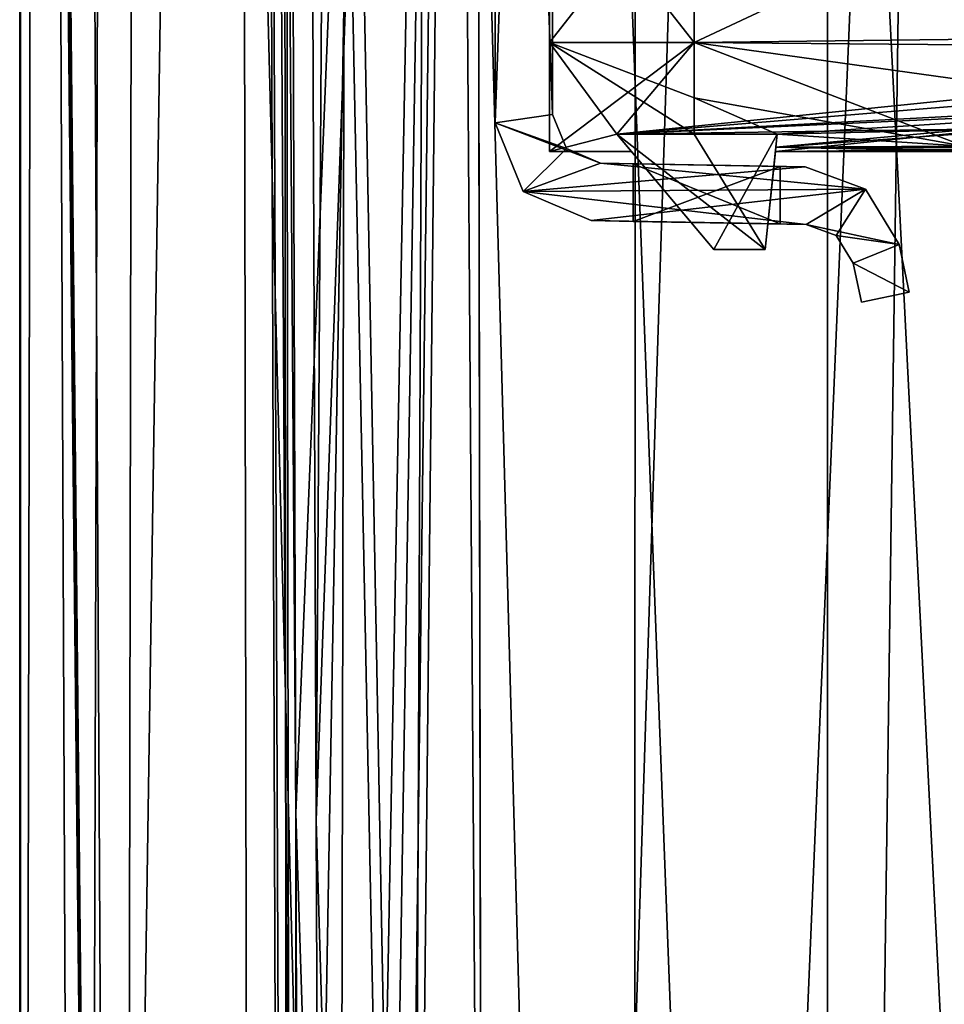
# Model space of a CAD drawing. Units: millimetres. Extents: x -22 to 72, y -257 to 45.
# Drawn here: x -16 to -6, y -63 to -52 of the extents above; entities that cross this region are included whole.
import ezdxf

# ---------------------------------------------------------------- set-up
doc = ezdxf.new("R2010")
doc.units = ezdxf.units.MM
doc.header["$LTSCALE"] = 52.148148
for name, color, linetype in [('1', 7, 'CONTINUOUS'), ('1000', 7, 'CONTINUOUS'), ('1001', 7, 'CONTINUOUS'), ('2', 7, 'CONTINUOUS'), ('27', 7, 'CONTINUOUS'), ('29', 7, 'CONTINUOUS'), ('3', 7, 'CONTINUOUS'), ('32', 7, 'CONTINUOUS'), ('34', 7, 'CONTINUOUS'), ('38', 7, 'CONTINUOUS'), ('39', 7, 'CONTINUOUS'), ('4', 7, 'CONTINUOUS'), ('40', 7, 'CONTINUOUS'), ('42', 7, 'CONTINUOUS'), ('43', 7, 'CONTINUOUS'), ('5', 7, 'CONTINUOUS'), ('535', 7, 'CONTINUOUS'), ('536', 7, 'CONTINUOUS'), ('544', 7, 'CONTINUOUS'), ('545', 7, 'CONTINUOUS'), ('550', 7, 'CONTINUOUS'), ('551', 7, 'CONTINUOUS'), ('6', 7, 'CONTINUOUS'), ('613', 7, 'CONTINUOUS'), ('614', 7, 'CONTINUOUS'), ('615', 7, 'CONTINUOUS'), ('616', 7, 'CONTINUOUS'), ('617', 7, 'CONTINUOUS'), ('618', 7, 'CONTINUOUS'), ('683', 7, 'CONTINUOUS'), ('684', 7, 'CONTINUOUS'), ('685', 7, 'CONTINUOUS'), ('7', 7, 'CONTINUOUS'), ('717', 7, 'CONTINUOUS'), ('720', 7, 'CONTINUOUS'), ('721', 7, 'CONTINUOUS'), ('732', 7, 'CONTINUOUS'), ('733', 7, 'CONTINUOUS'), ('737', 7, 'CONTINUOUS'), ('738', 7, 'CONTINUOUS'), ('739', 7, 'CONTINUOUS'), ('8', 7, 'CONTINUOUS')]:
    doc.layers.add(name, color=color, linetype=linetype)

msp = doc.modelspace()

# ---------------------------------------------------------------- linework, layer by layer
at = {"layer": '1', "linetype": 'Continuous'}
for points in [[(-11.067, -53.45, 5.191), (-11.067, -36.55, 5.191), (-11.067, -45, 2.663), (-11.067, -53.45, 5.191)], [(-11.067, -36.55, -3.191), (-11.067, -53.45, -3.191), (-11.067, -45, -0.663), (-11.067, -36.55, -3.191)], [(-11.067, -53.45, -3.191), (-11.067, -53.45, 5.191), (-11.067, -45, 2.663), (-11.067, -53.45, -3.191)], [(-11.067, -46.663, 1), (-11.067, -53.45, -3.191), (-11.067, -45, 2.663), (-11.067, -46.663, 1)], [(-11.067, -53.45, -3.191), (-11.067, -46.663, 1), (-11.067, -45, -0.663), (-11.067, -53.45, -3.191)]]:
    msp.add_3dface(points, dxfattribs=at)
at = {"layer": '1000', "linetype": 'Continuous'}
for points in [[(0.7, -52.702, 5.153), (0.7, -48.073, 9.192), (-9, -52.616, 5.309), (0.7, -52.702, 5.153)], [(-9, -52.616, 5.309), (0.7, -48.073, 9.192), (-9, -51.269, 7.104), (-9, -52.616, 5.309)], [(-10.5, -53.75, 1), (-9.804, -53.567, 2.778), (-9, -52.616, 5.309), (-10.5, -53.75, 1)], [(-9, -53.567, -0.778), (-9.804, -53.567, -0.778), (-10.5, -52.616, -3.309), (-9, -53.567, -0.778)], [(-10.5, -52.616, -3.309), (-9.804, -53.567, -0.778), (-10.5, -53.75, 1), (-10.5, -52.616, -3.309)], [(-9, -53.19, -2.08), (-9, -53.567, -0.778), (-10.5, -52.616, -3.309), (-9, -53.19, -2.08)], [(-9, -52.616, -3.309), (-9, -53.19, -2.08), (-10.5, -52.616, -3.309), (-9, -52.616, -3.309)], [(-10.5, -52.616, 5.309), (-10.5, -53.75, 1), (-9, -52.616, 5.309), (-10.5, -52.616, 5.309)], [(-9.804, -53.567, 2.778), (0.7, -52.702, 5.153), (-9, -52.616, 5.309), (-9.804, -53.567, 2.778)], [(-3.505, -53.276, 3.841), (0.7, -52.702, 5.153), (-9.804, -53.567, 2.778), (-3.505, -53.276, 3.841)], [(-8.139, -53.567, 2.778), (-3.505, -53.276, 3.841), (-9.804, -53.567, 2.778), (-8.139, -53.567, 2.778)], [(-6.119, -53.75, 1), (-3.505, -53.276, 3.841), (-8.158, -53.75, 1), (-6.119, -53.75, 1)], [(-8.158, -53.75, 1), (-3.505, -53.276, 3.841), (-8.153, -53.704, 1.893), (-8.158, -53.75, 1)], [(-8.153, -53.704, 1.893), (-3.505, -53.276, 3.841), (-8.139, -53.567, 2.778), (-8.153, -53.704, 1.893)], [(-9.651, -53.75, 1), (-9.804, -53.567, 2.778), (-10.5, -53.75, 1), (-9.651, -53.75, 1)], [(-9.804, -53.567, -0.778), (-9.651, -53.75, 1), (-10.5, -53.75, 1), (-9.804, -53.567, -0.778)]]:
    msp.add_3dface(points, dxfattribs=at)
at = {"layer": '1001', "linetype": 'Continuous'}
for points in [[(-2.825, -50.836, -5.519), (-5.194, -52.572, -3.385), (-9, -51.269, -5.104), (-2.825, -50.836, -5.519)], [(-5.194, -52.572, -3.385), (-9, -52.616, -3.309), (-9, -51.269, -5.104), (-5.194, -52.572, -3.385)], [(-5.194, -52.572, -3.385), (-6.2, -53.693, 0), (-9, -52.616, -3.309), (-5.194, -52.572, -3.385)], [(-6.2, -53.693, 0), (-9, -53.19, -2.08), (-9, -52.616, -3.309), (-6.2, -53.693, 0)], [(-9, -53.19, -2.08), (-6.2, -53.693, 0), (-8.139, -53.567, -0.778), (-9, -53.19, -2.08)], [(-9, -53.567, -0.778), (-9, -53.19, -2.08), (-8.139, -53.567, -0.778), (-9, -53.567, -0.778)], [(-8.139, -53.567, -0.778), (-6.2, -53.693, 0), (-8.153, -53.704, 0.108), (-8.139, -53.567, -0.778)], [(-6.119, -53.75, 1), (-8.158, -53.75, 1), (-8.153, -53.704, 0.108), (-6.119, -53.75, 1)], [(-6.2, -53.693, 0), (-6.18, -53.736, 0.499), (-8.153, -53.704, 0.108), (-6.2, -53.693, 0)], [(-6.18, -53.736, 0.499), (-6.119, -53.75, 1), (-8.153, -53.704, 0.108), (-6.18, -53.736, 0.499)]]:
    msp.add_3dface(points, dxfattribs=at)
at = {"layer": '2', "linetype": 'Continuous'}
for points in [[(-10.47, -36.637, 5.191), (-10.47, -53.363, 5.191), (-10.47, -45, 2.569), (-10.47, -36.637, 5.191)], [(-10.47, -53.363, -3.191), (-10.47, -36.637, -3.191), (-10.47, -45, -0.569), (-10.47, -53.363, -3.191)], [(-10.47, -53.363, 5.191), (-10.47, -53.363, -3.191), (-10.47, -45, -0.569), (-10.47, -53.363, 5.191)], [(-10.47, -46.569, 1), (-10.47, -53.363, 5.191), (-10.47, -45, -0.569), (-10.47, -46.569, 1)], [(-10.47, -53.363, 5.191), (-10.47, -46.569, 1), (-10.47, -45, 2.569), (-10.47, -53.363, 5.191)]]:
    msp.add_3dface(points, dxfattribs=at)
at = {"layer": '27', "linetype": 'Continuous'}
for points in [[(-7.849, -53.908, -3.191), (-9.971, -53.871, -3.191), (-9.632, -53.877, -0.88), (-7.849, -53.908, -3.191)], [(-9.971, -53.871, -3.191), (-9.971, -53.871, 5.191), (-9.632, -53.877, -0.88), (-9.971, -53.871, -3.191)], [(-9.971, -53.871, 5.191), (-7.849, -53.908, 5.191), (-8.108, -53.904, 2.88), (-9.971, -53.871, 5.191)], [(-9.971, -53.871, 5.191), (-8.108, -53.904, 2.88), (-9.632, -53.877, 2.88), (-9.971, -53.871, 5.191)], [(-9.971, -53.871, 5.191), (-9.632, -53.877, 2.88), (-9.632, -53.877, -0.88), (-9.971, -53.871, 5.191)], [(-8.108, -53.904, -0.88), (-7.849, -53.908, -3.191), (-9.632, -53.877, -0.88), (-8.108, -53.904, -0.88)], [(-7.849, -53.908, 5.191), (-7.849, -53.908, -3.191), (-8.108, -53.904, 2.88), (-7.849, -53.908, 5.191)], [(-7.849, -53.908, -3.191), (-8.108, -53.904, -0.88), (-8.108, -53.904, 2.88), (-7.849, -53.908, -3.191)]]:
    msp.add_3dface(points, dxfattribs=at)
at = {"layer": '29', "linetype": 'Continuous'}
for points in [[(-10.069, -54.466, -3.191), (-7.839, -54.505, -3.191), (-8.108, -54.5, -0.88), (-10.069, -54.466, -3.191)], [(-10.069, -54.466, 5.191), (-10.069, -54.466, -3.191), (-9.632, -54.474, 2.88), (-10.069, -54.466, 5.191)], [(-10.069, -54.466, -3.191), (-8.108, -54.5, -0.88), (-9.632, -54.474, -0.88), (-10.069, -54.466, -3.191)], [(-9.632, -54.474, 2.88), (-10.069, -54.466, -3.191), (-9.632, -54.474, -0.88), (-9.632, -54.474, 2.88)], [(-7.839, -54.505, 5.191), (-10.069, -54.466, 5.191), (-9.632, -54.474, 2.88), (-7.839, -54.505, 5.191)], [(-8.108, -54.5, 2.88), (-7.839, -54.505, 5.191), (-9.632, -54.474, 2.88), (-8.108, -54.5, 2.88)], [(-7.839, -54.505, -3.191), (-7.839, -54.505, 5.191), (-8.108, -54.5, -0.88), (-7.839, -54.505, -3.191)], [(-7.839, -54.505, 5.191), (-8.108, -54.5, 2.88), (-8.108, -54.5, -0.88), (-7.839, -54.505, 5.191)]]:
    msp.add_3dface(points, dxfattribs=at)
at = {"layer": '3', "linetype": 'Continuous'}
for points in [[(-11.067, -53.45, -3.191), (-11.067, -36.55, -3.191), (-10.47, -53.363, -3.191), (-11.067, -53.45, -3.191)], [(-11.067, -36.55, -3.191), (-10.47, -36.637, -3.191), (-10.47, -53.363, -3.191), (-11.067, -36.55, -3.191)], [(-11.067, -53.45, -3.191), (-10.47, -53.363, -3.191), (-10.325, -53.719, -3.191), (-11.067, -53.45, -3.191)], [(-10.776, -54.162, -3.191), (-11.067, -53.45, -3.191), (-9.971, -53.871, -3.191), (-10.776, -54.162, -3.191)], [(-9.971, -53.871, -3.191), (-11.067, -53.45, -3.191), (-10.325, -53.719, -3.191), (-9.971, -53.871, -3.191)], [(-7.221, -54.14, -3.191), (-10.776, -54.162, -3.191), (-9.971, -53.871, -3.191), (-7.221, -54.14, -3.191)], [(-7.849, -53.908, -3.191), (-7.221, -54.14, -3.191), (-9.971, -53.871, -3.191), (-7.849, -53.908, -3.191)], [(-7.839, -54.505, -3.191), (-10.776, -54.162, -3.191), (-7.221, -54.14, -3.191), (-7.839, -54.505, -3.191)], [(-6.873, -54.713, -3.191), (-7.839, -54.505, -3.191), (-7.221, -54.14, -3.191), (-6.873, -54.713, -3.191)], [(-10.069, -54.466, -3.191), (-10.776, -54.162, -3.191), (-7.839, -54.505, -3.191), (-10.069, -54.466, -3.191)], [(-7.525, -54.621, -3.191), (-7.839, -54.505, -3.191), (-6.873, -54.713, -3.191), (-7.525, -54.621, -3.191)], [(-7.351, -54.907, -3.191), (-7.525, -54.621, -3.191), (-6.873, -54.713, -3.191), (-7.351, -54.907, -3.191)], [(-6.768, -55.207, -3.191), (-7.351, -54.907, -3.191), (-6.873, -54.713, -3.191), (-6.768, -55.207, -3.191)], [(-7.265, -55.312, -3.191), (-7.351, -54.907, -3.191), (-6.768, -55.207, -3.191), (-7.265, -55.312, -3.191)]]:
    msp.add_3dface(points, dxfattribs=at)
at = {"layer": '32', "linetype": 'Continuous'}
for points in [[(-10.47, -53.363, -3.191), (-10.47, -53.363, 5.191), (-10.325, -53.719, 5.191), (-10.47, -53.363, -3.191)], [(-10.325, -53.719, -3.191), (-10.47, -53.363, -3.191), (-10.325, -53.719, 5.191), (-10.325, -53.719, -3.191)], [(-9.971, -53.871, -3.191), (-10.325, -53.719, -3.191), (-9.971, -53.871, 5.191), (-9.971, -53.871, -3.191)], [(-10.325, -53.719, -3.191), (-10.325, -53.719, 5.191), (-9.971, -53.871, 5.191), (-10.325, -53.719, -3.191)]]:
    msp.add_3dface(points, dxfattribs=at)
at = {"layer": '34', "linetype": 'Continuous'}
for points in [[(-11.067, -53.45, 5.191), (-11.067, -53.45, -3.191), (-10.776, -54.162, -3.191), (-11.067, -53.45, 5.191)], [(-11.067, -53.45, 5.191), (-10.776, -54.162, -3.191), (-10.776, -54.162, 5.191), (-11.067, -53.45, 5.191)], [(-10.776, -54.162, -3.191), (-10.069, -54.466, -3.191), (-10.776, -54.162, 5.191), (-10.776, -54.162, -3.191)], [(-10.069, -54.466, -3.191), (-10.069, -54.466, 5.191), (-10.776, -54.162, 5.191), (-10.069, -54.466, -3.191)]]:
    msp.add_3dface(points, dxfattribs=at)
at = {"layer": '38', "linetype": 'Continuous'}
for points in [[(-7.351, -54.907, -3.191), (-7.265, -55.312, -3.191), (-7.265, -55.312, 5.191), (-7.351, -54.907, -3.191)], [(-7.351, -54.907, -3.191), (-7.265, -55.312, 5.191), (-7.351, -54.907, 5.191), (-7.351, -54.907, -3.191)]]:
    msp.add_3dface(points, dxfattribs=at)
at = {"layer": '39', "linetype": 'Continuous'}
for points in [[(-7.265, -55.312, -3.191), (-6.768, -55.207, -3.191), (-6.768, -55.207, 5.191), (-7.265, -55.312, -3.191)], [(-7.265, -55.312, -3.191), (-6.768, -55.207, 5.191), (-7.265, -55.312, 5.191), (-7.265, -55.312, -3.191)]]:
    msp.add_3dface(points, dxfattribs=at)
at = {"layer": '4', "linetype": 'Continuous'}
for points in [[(-11.067, -36.55, 5.191), (-11.067, -53.45, 5.191), (-10.47, -36.637, 5.191), (-11.067, -36.55, 5.191)], [(-10.47, -36.637, 5.191), (-11.067, -53.45, 5.191), (-10.47, -53.363, 5.191), (-10.47, -36.637, 5.191)], [(-10.47, -53.363, 5.191), (-11.067, -53.45, 5.191), (-10.325, -53.719, 5.191), (-10.47, -53.363, 5.191)], [(-10.325, -53.719, 5.191), (-11.067, -53.45, 5.191), (-10.776, -54.162, 5.191), (-10.325, -53.719, 5.191)], [(-9.971, -53.871, 5.191), (-10.325, -53.719, 5.191), (-10.776, -54.162, 5.191), (-9.971, -53.871, 5.191)], [(-7.849, -53.908, 5.191), (-9.971, -53.871, 5.191), (-10.776, -54.162, 5.191), (-7.849, -53.908, 5.191)], [(-7.221, -54.14, 5.191), (-7.849, -53.908, 5.191), (-10.776, -54.162, 5.191), (-7.221, -54.14, 5.191)], [(-10.069, -54.466, 5.191), (-7.221, -54.14, 5.191), (-10.776, -54.162, 5.191), (-10.069, -54.466, 5.191)], [(-7.839, -54.505, 5.191), (-7.221, -54.14, 5.191), (-10.069, -54.466, 5.191), (-7.839, -54.505, 5.191)], [(-7.525, -54.621, 5.191), (-7.221, -54.14, 5.191), (-7.839, -54.505, 5.191), (-7.525, -54.621, 5.191)], [(-6.873, -54.713, 5.191), (-7.221, -54.14, 5.191), (-7.525, -54.621, 5.191), (-6.873, -54.713, 5.191)], [(-7.351, -54.907, 5.191), (-6.873, -54.713, 5.191), (-7.525, -54.621, 5.191), (-7.351, -54.907, 5.191)], [(-6.768, -55.207, 5.191), (-6.873, -54.713, 5.191), (-7.351, -54.907, 5.191), (-6.768, -55.207, 5.191)], [(-7.265, -55.312, 5.191), (-6.768, -55.207, 5.191), (-7.351, -54.907, 5.191), (-7.265, -55.312, 5.191)]]:
    msp.add_3dface(points, dxfattribs=at)
at = {"layer": '40', "linetype": 'Continuous'}
for points in [[(-6.768, -55.207, -3.191), (-6.873, -54.713, -3.191), (-6.873, -54.713, 5.191), (-6.768, -55.207, -3.191)], [(-6.768, -55.207, -3.191), (-6.873, -54.713, 5.191), (-6.768, -55.207, 5.191), (-6.768, -55.207, -3.191)]]:
    msp.add_3dface(points, dxfattribs=at)
at = {"layer": '42', "linetype": 'Continuous'}
for points in [[(-7.221, -54.14, -3.191), (-7.849, -53.908, -3.191), (-7.221, -54.14, 5.191), (-7.221, -54.14, -3.191)], [(-7.849, -53.908, -3.191), (-7.849, -53.908, 5.191), (-7.221, -54.14, 5.191), (-7.849, -53.908, -3.191)], [(-6.873, -54.713, -3.191), (-7.221, -54.14, -3.191), (-6.873, -54.713, 5.191), (-6.873, -54.713, -3.191)], [(-7.221, -54.14, -3.191), (-7.221, -54.14, 5.191), (-6.873, -54.713, 5.191), (-7.221, -54.14, -3.191)]]:
    msp.add_3dface(points, dxfattribs=at)
at = {"layer": '43', "linetype": 'Continuous'}
for points in [[(-7.839, -54.505, -3.191), (-7.525, -54.621, -3.191), (-7.839, -54.505, 5.191), (-7.839, -54.505, -3.191)], [(-7.525, -54.621, -3.191), (-7.525, -54.621, 5.191), (-7.839, -54.505, 5.191), (-7.525, -54.621, -3.191)], [(-7.525, -54.621, -3.191), (-7.351, -54.907, -3.191), (-7.525, -54.621, 5.191), (-7.525, -54.621, -3.191)], [(-7.351, -54.907, -3.191), (-7.351, -54.907, 5.191), (-7.525, -54.621, 5.191), (-7.351, -54.907, -3.191)]]:
    msp.add_3dface(points, dxfattribs=at)
at = {"layer": '5', "linetype": 'Continuous'}
for points in [[(-8.108, -54.5, -0.88), (-8.108, -54.5, 2.88), (-8.108, -53.904, -0.88), (-8.108, -54.5, -0.88)], [(-8.108, -53.904, -0.88), (-8.108, -54.5, 2.88), (-8.108, -53.904, 2.88), (-8.108, -53.904, -0.88)]]:
    msp.add_3dface(points, dxfattribs=at)
at = {"layer": '535', "linetype": 'Continuous'}
for points in [[(-15.984, -0.6, 0.954), (-14.935, -105.507, 7.177), (-15.493, -0.6, 5.176), (-15.984, -0.6, 0.954)], [(-14.935, -105.507, 7.177), (-15.984, -0.6, 0.954), (-15.984, -3.55, 0.954), (-14.935, -105.507, 7.177)], [(-15.493, -0.6, 5.176), (-14.935, -105.507, 7.177), (-14.754, -0.6, 7.67), (-15.493, -0.6, 5.176)], [(-14.935, -105.507, 7.177), (-12.056, -105.507, 11.891), (-14.754, -0.6, 7.67), (-14.935, -105.507, 7.177)], [(-14.754, -0.6, 7.67), (-12.056, -105.507, 11.891), (-11.607, -0.6, 12.31), (-14.754, -0.6, 7.67)], [(-12.056, -105.507, 11.891), (-7.615, -105.507, 14.377), (-11.607, -0.6, 12.31), (-12.056, -105.507, 11.891)], [(-7.615, -105.507, 14.377), (-7.615, -0.6, 14.377), (-11.607, -0.6, 12.31), (-7.615, -105.507, 14.377)], [(-15.99, -3.984, 0.769), (-14.935, -105.507, 7.177), (-15.984, -3.55, 0.954), (-15.99, -3.984, 0.769)], [(-15.994, -4.147, 0.577), (-14.935, -105.507, 7.177), (-15.99, -3.984, 0.769), (-15.994, -4.147, 0.577)], [(-15.998, -4.29, 0.303), (-14.935, -105.507, 7.177), (-15.994, -4.147, 0.577), (-15.998, -4.29, 0.303)], [(-15.999, -4.326, 0.176), (-14.935, -105.507, 7.177), (-15.998, -4.29, 0.303), (-15.999, -4.326, 0.176)], [(-16, -4.337, 0.059), (-14.935, -105.507, 7.177), (-15.999, -4.326, 0.176), (-16, -4.337, 0.059)], [(-16, -105.507), (-14.935, -105.507, 7.177), (-16, -4.337, 0), (-16, -105.507)], [(-16, -4.337, 0), (-14.935, -105.507, 7.177), (-16, -4.337, 0.029), (-16, -4.337, 0)], [(-16, -4.337, 0.029), (-14.935, -105.507, 7.177), (-16, -4.337, 0.059), (-16, -4.337, 0.029)]]:
    msp.add_3dface(points, dxfattribs=at)
at = {"layer": '536', "linetype": 'Continuous'}
for points in [[(-7.615, -105.507, 14.377), (-4.253, -105.508, 14.865), (-7.615, -0.6, 14.377), (-7.615, -105.507, 14.377)], [(-7.615, -0.6, 14.377), (-4.253, -105.508, 14.865), (-6.053, -0.6, 14.699), (-7.615, -0.6, 14.377)]]:
    msp.add_3dface(points, dxfattribs=at)
at = {"layer": '544', "linetype": 'Continuous'}
for points in [[(-15.348, -105.507, -5.795), (-16, -105.507), (-15.79, -0.6, -3.431), (-15.348, -105.507, -5.795)], [(-15.79, -0.6, -3.431), (-16, -105.507), (-15.984, -3.55, -0.954), (-15.79, -0.6, -3.431)], [(-15.043, -0.6, -6.857), (-15.348, -105.507, -5.795), (-15.79, -0.6, -3.431), (-15.043, -0.6, -6.857)], [(-13.574, -105.507, -10.006), (-15.348, -105.507, -5.795), (-13.757, -0.6, -9.711), (-13.574, -105.507, -10.006)], [(-13.757, -0.6, -9.711), (-15.348, -105.507, -5.795), (-15.043, -0.6, -6.857), (-13.757, -0.6, -9.711)], [(-11.728, -0.6, -12.202), (-13.574, -105.507, -10.006), (-13.757, -0.6, -9.711), (-11.728, -0.6, -12.202)], [(-10.969, -105.507, -12.815), (-13.574, -105.507, -10.006), (-11.728, -0.6, -12.202), (-10.969, -105.507, -12.815)], [(-7.615, -0.6, -14.377), (-10.969, -105.507, -12.815), (-11.728, -0.6, -12.202), (-7.615, -0.6, -14.377)], [(-7.615, -105.507, -14.377), (-10.969, -105.507, -12.815), (-7.615, -0.6, -14.377), (-7.615, -105.507, -14.377)], [(-15.984, -3.55, -0.954), (-16, -105.507), (-15.989, -3.952, -0.797), (-15.984, -3.55, -0.954)], [(-15.989, -3.952, -0.797), (-16, -105.507), (-15.994, -4.131, -0.601), (-15.989, -3.952, -0.797)], [(-15.994, -4.131, -0.601), (-16, -105.507), (-15.998, -4.29, -0.303), (-15.994, -4.131, -0.601)], [(-15.998, -4.29, -0.303), (-16, -105.507), (-15.999, -4.323, -0.191), (-15.998, -4.29, -0.303)], [(-15.999, -4.323, -0.191), (-16, -105.507), (-16, -4.337, -0.059), (-15.999, -4.323, -0.191)], [(-16, -4.337, -0.059), (-16, -105.507), (-16, -4.337, -0.029), (-16, -4.337, -0.059)], [(-16, -4.337, -0.029), (-16, -105.507), (-16, -4.337, 0), (-16, -4.337, -0.029)]]:
    msp.add_3dface(points, dxfattribs=at)
at = {"layer": '545', "linetype": 'Continuous'}
for points in [[(-4.262, -105.508, -14.864), (-7.615, -105.507, -14.377), (-6.171, -0.6, -14.683), (-4.262, -105.508, -14.864)], [(-7.615, -105.507, -14.377), (-7.615, -0.6, -14.377), (-6.171, -0.6, -14.683), (-7.615, -105.507, -14.377)]]:
    msp.add_3dface(points, dxfattribs=at)
at = {"layer": '550', "linetype": 'Continuous'}
for points in [[(-13.2, -105.507), (-13.147, -105.507, -1.176), (-13.567, -0.4), (-13.2, -105.507)], [(-13.147, -105.507, -1.176), (-12.99, -105.507, -2.343), (-13.567, -0.4), (-13.147, -105.507, -1.176)], [(-12.99, -105.507, -2.343), (-13.135, -60.613, -2.421), (-13.567, -0.4), (-12.99, -105.507, -2.343)], [(-13.135, -60.613, -2.421), (-13.281, -15.5, -2.5), (-13.567, -0.4), (-13.135, -60.613, -2.421)], [(-13.105, -15.5, -3.3), (-12.922, -60.685, -3.379), (-12.534, -0.4, -5.192), (-13.105, -15.5, -3.3)], [(-12.739, -105.507, -3.457), (-12.534, -0.4, -5.192), (-12.922, -60.685, -3.379), (-12.739, -105.507, -3.457)], [(-12.739, -105.507, -3.457), (-9.635, -105.507, -9.023), (-12.534, -0.4, -5.192), (-12.739, -105.507, -3.457)], [(-12.534, -0.4, -5.192), (-9.635, -105.507, -9.023), (-9.593, -0.4, -9.594), (-12.534, -0.4, -5.192)], [(-9.635, -105.507, -9.023), (-4.284, -105.507, -12.485), (-9.593, -0.4, -9.594), (-9.635, -105.507, -9.023)], [(-9.593, -0.4, -9.594), (-4.284, -105.507, -12.485), (-5.191, -0.4, -12.534), (-9.593, -0.4, -9.594)]]:
    msp.add_3dface(points, dxfattribs=at)
at = {"layer": '551', "linetype": 'Continuous'}
for points in [[(-13.2, -105.507), (-13.567, -0.4), (-13.281, -15.5, 2.5), (-13.2, -105.507)], [(-13.105, -15.5, 3.3), (-12.534, -0.4, 5.192), (-12.922, -60.685, 3.379), (-13.105, -15.5, 3.3)], [(-12.534, -0.4, 5.192), (-12.739, -105.507, 3.457), (-12.922, -60.685, 3.379), (-12.534, -0.4, 5.192)], [(-9.635, -105.507, 9.023), (-12.739, -105.507, 3.457), (-12.534, -0.4, 5.192), (-9.635, -105.507, 9.023)], [(-9.593, -0.4, 9.594), (-9.635, -105.507, 9.023), (-12.534, -0.4, 5.192), (-9.593, -0.4, 9.594)], [(-4.284, -105.507, 12.485), (-9.635, -105.507, 9.023), (-5.191, -0.4, 12.534), (-4.284, -105.507, 12.485)], [(-5.191, -0.4, 12.534), (-9.635, -105.507, 9.023), (-9.593, -0.4, 9.594), (-5.191, -0.4, 12.534)], [(-13.281, -15.5, 2.5), (-13.135, -60.613, 2.421), (-13.147, -105.507, 1.176), (-13.281, -15.5, 2.5)], [(-13.147, -105.507, 1.176), (-13.2, -105.507), (-13.281, -15.5, 2.5), (-13.147, -105.507, 1.176)], [(-12.99, -105.507, 2.343), (-13.147, -105.507, 1.176), (-13.135, -60.613, 2.421), (-12.99, -105.507, 2.343)]]:
    msp.add_3dface(points, dxfattribs=at)
at = {"layer": '6', "linetype": 'Continuous'}
for points in [[(-8.108, -53.904, 2.88), (-9.632, -54.474, 2.88), (-9.632, -53.877, 2.88), (-8.108, -53.904, 2.88)], [(-8.108, -53.904, 2.88), (-8.108, -54.5, 2.88), (-9.632, -54.474, 2.88), (-8.108, -53.904, 2.88)]]:
    msp.add_3dface(points, dxfattribs=at)
at = {"layer": '613', "linetype": 'Continuous'}
for points in [[(-13.105, -15.5, 3.3), (-12.922, -60.685, 3.379), (-11.3, -15.5, 3.3), (-13.105, -15.5, 3.3)], [(-12.922, -60.685, 3.379), (-12.739, -105.507, 3.457), (-11.3, -15.5, 3.3), (-12.922, -60.685, 3.379)], [(-12.739, -105.507, 3.457), (-12.343, -114.392, 3.473), (-11.3, -15.5, 3.3), (-12.739, -105.507, 3.457)], [(-12.343, -114.392, 3.473), (-11.113, -122.4, 3.487), (-11.3, -15.5, 3.3), (-12.343, -114.392, 3.473)]]:
    msp.add_3dface(points, dxfattribs=at)
at = {"layer": '614', "linetype": 'Continuous'}
for points in [[(-11.111, -123.731, 2.311), (-13.135, -60.613, 2.421), (-13.281, -15.5, 2.5), (-11.111, -123.731, 2.311)], [(-11.111, -123.731, 2.311), (-13.281, -15.5, 2.5), (-11.3, -15.5, 2.5), (-11.111, -123.731, 2.311)], [(-11.111, -123.731, 2.311), (-12.99, -105.507, 2.343), (-13.135, -60.613, 2.421), (-11.111, -123.731, 2.311)]]:
    msp.add_3dface(points, dxfattribs=at)
at = {"layer": '615', "linetype": 'Continuous'}
for points in [[(-13.281, -15.5, -2.5), (-13.135, -60.613, -2.421), (-11.3, -15.5, -2.5), (-13.281, -15.5, -2.5)], [(-13.135, -60.613, -2.421), (-12.99, -105.507, -2.343), (-11.3, -15.5, -2.5), (-13.135, -60.613, -2.421)], [(-12.99, -105.507, -2.343), (-12.538, -115.134, -2.326), (-11.3, -15.5, -2.5), (-12.99, -105.507, -2.343)], [(-12.538, -115.134, -2.326), (-11.111, -123.731, -2.311), (-11.3, -15.5, -2.5), (-12.538, -115.134, -2.326)]]:
    msp.add_3dface(points, dxfattribs=at)
at = {"layer": '616', "linetype": 'Continuous'}
for points in [[(-11.113, -122.4, -3.487), (-12.922, -60.685, -3.379), (-13.105, -15.5, -3.3), (-11.113, -122.4, -3.487)], [(-11.113, -122.4, -3.487), (-13.105, -15.5, -3.3), (-11.3, -15.5, -3.3), (-11.113, -122.4, -3.487)], [(-11.113, -122.4, -3.487), (-12.739, -105.507, -3.457), (-12.922, -60.685, -3.379), (-11.113, -122.4, -3.487)]]:
    msp.add_3dface(points, dxfattribs=at)
at = {"layer": '617', "linetype": 'Continuous'}
for points in [[(-11.113, -122.4, 3.487), (-11.112, -123.131, 2.914), (-11.3, -15.5, 2.5), (-11.113, -122.4, 3.487)], [(-11.113, -122.4, 3.487), (-11.3, -15.5, 2.5), (-11.3, -15.5, 3.3), (-11.113, -122.4, 3.487)], [(-11.112, -123.131, 2.914), (-11.111, -123.731, 2.311), (-11.3, -15.5, 2.5), (-11.112, -123.131, 2.914)]]:
    msp.add_3dface(points, dxfattribs=at)
at = {"layer": '618', "linetype": 'Continuous'}
for points in [[(-11.111, -123.731, -2.311), (-11.113, -122.4, -3.487), (-11.3, -15.5, -3.3), (-11.111, -123.731, -2.311)], [(-11.111, -123.731, -2.311), (-11.3, -15.5, -3.3), (-11.3, -15.5, -2.5), (-11.111, -123.731, -2.311)]]:
    msp.add_3dface(points, dxfattribs=at)
at = {"layer": '683', "linetype": 'Continuous'}
for points in [[(-9, -52.616, 5.309), (0.7, -52.702, 5.153), (0.7, -48.072, 9.193), (-9, -52.616, 5.309)], [(-9, -51.269, 7.104), (-9, -52.616, 5.309), (0.7, -48.072, 9.193), (-9, -51.269, 7.104)], [(-10.5, -53.75, 1), (-9.804, -53.567, 2.778), (-9, -52.616, 5.309), (-10.5, -53.75, 1)], [(-9, -53.567, -0.778), (-9.804, -53.567, -0.778), (-10.5, -52.616, -3.309), (-9, -53.567, -0.778)], [(-10.5, -52.616, -3.309), (-9.804, -53.567, -0.778), (-10.5, -53.75, 1), (-10.5, -52.616, -3.309)], [(-9, -53.19, -2.08), (-9, -53.567, -0.778), (-10.5, -52.616, -3.309), (-9, -53.19, -2.08)], [(-9, -52.616, -3.309), (-9, -53.19, -2.08), (-10.5, -52.616, -3.309), (-9, -52.616, -3.309)], [(-10.5, -52.616, 5.309), (-10.5, -53.75, 1), (-9, -52.616, 5.309), (-10.5, -52.616, 5.309)], [(-9, -52.616, 5.309), (-9.804, -53.567, 2.778), (-5.4, -53.118, 4.265), (-9, -52.616, 5.309)], [(0.7, -52.702, 5.153), (-9, -52.616, 5.309), (-5.4, -53.118, 4.265), (0.7, -52.702, 5.153)], [(-5.4, -53.118, 4.265), (-9.804, -53.567, 2.778), (-5.4, -53.335, 3.662), (-5.4, -53.118, 4.265)], [(-5.4, -53.335, 3.662), (-9.804, -53.567, 2.778), (-5.4, -53.507, 3.046), (-5.4, -53.335, 3.662)], [(-9.804, -53.567, 2.778), (-8.139, -53.567, 2.778), (-5.4, -53.507, 3.046), (-9.804, -53.567, 2.778)], [(-8.153, -53.704, 1.893), (-4.876, -53.713, 1.805), (-5.4, -53.507, 3.046), (-8.153, -53.704, 1.893)], [(-8.139, -53.567, 2.778), (-8.153, -53.704, 1.893), (-5.4, -53.507, 3.046), (-8.139, -53.567, 2.778)], [(-9.651, -53.75, 1), (-9.804, -53.567, 2.778), (-10.5, -53.75, 1), (-9.651, -53.75, 1)], [(-9.804, -53.567, -0.778), (-9.651, -53.75, 1), (-10.5, -53.75, 1), (-9.804, -53.567, -0.778)], [(-8.158, -53.75, 1), (-4.876, -53.713, 1.805), (-8.153, -53.704, 1.893), (-8.158, -53.75, 1)], [(-6.119, -53.75, 1), (-4.876, -53.713, 1.805), (-8.158, -53.75, 1), (-6.119, -53.75, 1)]]:
    msp.add_3dface(points, dxfattribs=at)
at = {"layer": '684', "linetype": 'Continuous'}
for points in [[(-9, -52.616, -3.309), (-9, -50.706, -3.309), (-9, -51.269, -5.104), (-9, -52.616, -3.309)], [(-9, -52.616, 5.309), (-9, -51.269, 7.104), (-9, -50.706, 5.309), (-9, -52.616, 5.309)]]:
    msp.add_3dface(points, dxfattribs=at)
at = {"layer": '685', "linetype": 'Continuous'}
for points in [[(-2.825, -50.836, -5.519), (-5.194, -52.572, -3.385), (-9, -51.269, -5.104), (-2.825, -50.836, -5.519)], [(-5.194, -52.572, -3.385), (-9, -52.616, -3.309), (-9, -51.269, -5.104), (-5.194, -52.572, -3.385)], [(-5.194, -52.572, -3.385), (-6.2, -53.693, 0), (-9, -52.616, -3.309), (-5.194, -52.572, -3.385)], [(-6.2, -53.693, 0), (-9, -53.19, -2.08), (-9, -52.616, -3.309), (-6.2, -53.693, 0)], [(-9, -53.19, -2.08), (-6.2, -53.693, 0), (-8.139, -53.567, -0.778), (-9, -53.19, -2.08)], [(-9, -53.567, -0.778), (-9, -53.19, -2.08), (-8.139, -53.567, -0.778), (-9, -53.567, -0.778)], [(-8.139, -53.567, -0.778), (-6.2, -53.693, 0), (-8.153, -53.704, 0.108), (-8.139, -53.567, -0.778)], [(-6.119, -53.75, 1), (-8.158, -53.75, 1), (-8.153, -53.704, 0.108), (-6.119, -53.75, 1)], [(-6.2, -53.693, 0), (-6.18, -53.736, 0.499), (-8.153, -53.704, 0.108), (-6.2, -53.693, 0)], [(-6.18, -53.736, 0.499), (-6.119, -53.75, 1), (-8.153, -53.704, 0.108), (-6.18, -53.736, 0.499)]]:
    msp.add_3dface(points, dxfattribs=at)
at = {"layer": '7', "linetype": 'Continuous'}
for points in [[(-9.632, -53.877, 2.88), (-9.632, -54.474, 2.88), (-9.632, -54.474, -0.88), (-9.632, -53.877, 2.88)], [(-9.632, -53.877, -0.88), (-9.632, -53.877, 2.88), (-9.632, -54.474, -0.88), (-9.632, -53.877, -0.88)]]:
    msp.add_3dface(points, dxfattribs=at)
at = {"layer": '717', "linetype": 'Continuous'}
for points in [[(-10.5, -50.706, -3.309), (-10.5, -52.616, -3.309), (-10.5, -52.15, 1), (-10.5, -50.706, -3.309)], [(-10.5, -52.616, 5.309), (-10.5, -50.706, 5.309), (-10.5, -52.15, 1), (-10.5, -52.616, 5.309)], [(-10.5, -52.616, -3.309), (-10.5, -52.616, 5.309), (-10.5, -52.15, 1), (-10.5, -52.616, -3.309)], [(-10.5, -52.616, -3.309), (-10.5, -53.75, 1), (-10.5, -52.616, 5.309), (-10.5, -52.616, -3.309)]]:
    msp.add_3dface(points, dxfattribs=at)
at = {"layer": '720', "linetype": 'Continuous'}
for points in [[(-10.5, -52.616, 5.309), (-9, -52.616, 5.309), (-9, -50.706, 5.309), (-10.5, -52.616, 5.309)], [(-10.5, -50.706, 5.309), (-10.5, -52.616, 5.309), (-9, -50.706, 5.309), (-10.5, -50.706, 5.309)]]:
    msp.add_3dface(points, dxfattribs=at)
at = {"layer": '721', "linetype": 'Continuous'}
for points in [[(-9, -52.616, -3.309), (-10.5, -52.616, -3.309), (-10.5, -50.706, -3.309), (-9, -52.616, -3.309)], [(-9, -50.706, -3.309), (-9, -52.616, -3.309), (-10.5, -50.706, -3.309), (-9, -50.706, -3.309)]]:
    msp.add_3dface(points, dxfattribs=at)
at = {"layer": '732', "linetype": 'Continuous'}
for points in [[(-8.139, -53.567, 2.778), (-9.804, -53.567, 2.778), (-8.798, -54.766, 2.778), (-8.139, -53.567, 2.778)], [(-8.265, -54.766, 2.778), (-8.139, -53.567, 2.778), (-8.798, -54.766, 2.778), (-8.265, -54.766, 2.778)]]:
    msp.add_3dface(points, dxfattribs=at)
at = {"layer": '733', "linetype": 'Continuous'}
for points in [[(-9.804, -53.567, -0.778), (-9, -53.567, -0.778), (-8.265, -54.766, -0.778), (-9.804, -53.567, -0.778)], [(-8.798, -54.766, -0.778), (-9.804, -53.567, -0.778), (-8.265, -54.766, -0.778), (-8.798, -54.766, -0.778)], [(-8.265, -54.766, -0.778), (-9, -53.567, -0.778), (-8.139, -53.567, -0.778), (-8.265, -54.766, -0.778)]]:
    msp.add_3dface(points, dxfattribs=at)
at = {"layer": '737', "linetype": 'Continuous'}
for points in [[(-8.153, -53.704, 1.893), (-8.139, -53.567, 2.778), (-8.265, -54.766, -0.778), (-8.153, -53.704, 1.893)], [(-8.139, -53.567, 2.778), (-8.265, -54.766, 2.778), (-8.265, -54.766, -0.778), (-8.139, -53.567, 2.778)], [(-8.265, -54.766, -0.778), (-8.139, -53.567, -0.778), (-8.153, -53.704, 0.108), (-8.265, -54.766, -0.778)], [(-8.158, -53.75, 1), (-8.153, -53.704, 1.893), (-8.265, -54.766, -0.778), (-8.158, -53.75, 1)], [(-8.158, -53.75, 1), (-8.265, -54.766, -0.778), (-8.153, -53.704, 0.108), (-8.158, -53.75, 1)]]:
    msp.add_3dface(points, dxfattribs=at)
at = {"layer": '738', "linetype": 'Continuous'}
for points in [[(-8.265, -54.766, 2.778), (-8.798, -54.766, 2.778), (-8.798, -54.766, -0.778), (-8.265, -54.766, 2.778)], [(-8.265, -54.766, 2.778), (-8.798, -54.766, -0.778), (-8.265, -54.766, -0.778), (-8.265, -54.766, 2.778)]]:
    msp.add_3dface(points, dxfattribs=at)
at = {"layer": '739', "linetype": 'Continuous'}
for points in [[(-9.804, -53.567, 2.778), (-9.651, -53.75, 1), (-8.798, -54.766, 2.778), (-9.804, -53.567, 2.778)], [(-9.651, -53.75, 1), (-9.804, -53.567, -0.778), (-8.798, -54.766, 2.778), (-9.651, -53.75, 1)], [(-8.798, -54.766, 2.778), (-9.804, -53.567, -0.778), (-8.798, -54.766, -0.778), (-8.798, -54.766, 2.778)]]:
    msp.add_3dface(points, dxfattribs=at)
at = {"layer": '8', "linetype": 'Continuous'}
for points in [[(-8.108, -54.5, -0.88), (-8.108, -53.904, -0.88), (-9.632, -53.877, -0.88), (-8.108, -54.5, -0.88)], [(-8.108, -54.5, -0.88), (-9.632, -53.877, -0.88), (-9.632, -54.474, -0.88), (-8.108, -54.5, -0.88)]]:
    msp.add_3dface(points, dxfattribs=at)

doc.saveas('drawing.dxf')
